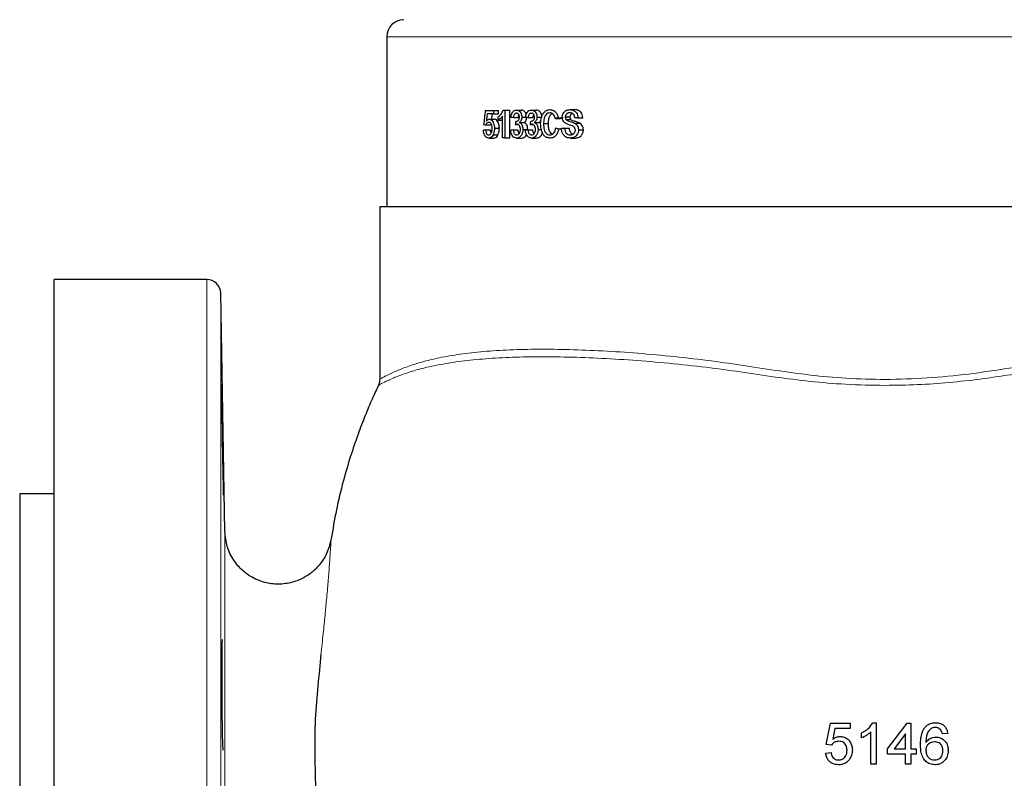
# Model space of a CAD drawing. Units: inches. Extents: x 0.5 to 30.5, y 0.5 to 21.
# Drawn here: x 6.7 to 9.6, y 3.1 to 5.4 of the extents above; entities that cross this region are included whole.
import ezdxf

# ---------------------------------------------------------------- set-up
doc = ezdxf.new("R2010")
doc.units = ezdxf.units.IN
doc.header["$MEASUREMENT"] = 0

msp = doc.modelspace()

# ---------------------------------------------------------------- linework, layer by layer
at = {"color": 7, "linetype": 'Continuous', "lineweight": 30}
for p, q in [((7.7851, 5.366), (7.7851, 4.8554)), ((8.0818, 5.1452), (8.1066, 5.1452)), ((8.1066, 5.1346), (8.0872, 5.1346)), ((8.1066, 5.1452), (8.1066, 5.1346)), ((8.1066, 5.1452), (8.1212, 5.1452)), ((8.1066, 5.1346), (8.1212, 5.1346)), ((8.1209, 5.1156), (8.1209, 5.1255)), ((8.1212, 5.1346), (8.1212, 5.1452)), ((8.1334, 5.063), (8.1334, 5.1279)), ((8.1359, 5.1463), (8.1405, 5.1463)), ((8.1405, 5.1463), (8.1405, 5.063)), ((8.1405, 5.1463), (8.1551, 5.1463)), ((8.1551, 5.063), (8.1551, 5.1463)), ((8.1755, 5.1463), (8.1901, 5.1463)), ((8.1918, 5.1251), (8.2031, 5.1251)), ((8.2203, 5.1463), (8.2349, 5.1463)), ((8.2374, 5.1251), (8.252, 5.1251)), ((8.3225, 5.1253), (8.3372, 5.1253)), ((8.3359, 5.1474), (8.3506, 5.1474)), ((8.0831, 5.1014), (8.0979, 5.1014)), ((8.0938, 5.1185), (8.1085, 5.1185)), ((8.0979, 5.1014), (8.0996, 5.1042)), ((8.1209, 5.1156), (8.1334, 5.1156)), ((8.1662, 5.1239), (8.1808, 5.1239)), ((8.1719, 5.1025), (8.1806, 5.1025)), ((8.1727, 5.1121), (8.1742, 5.1121)), ((8.184, 5.1086), (8.1986, 5.1086)), ((8.2106, 5.1239), (8.2252, 5.1239)), ((8.2166, 5.1025), (8.2256, 5.1025)), ((8.2174, 5.1121), (8.2189, 5.1121)), ((8.2292, 5.1086), (8.2438, 5.1086)), ((8.2478, 5.1065), (8.2438, 5.1086)), ((8.2569, 5.1053), (8.2715, 5.1053)), ((8.2921, 5.1206), (8.3067, 5.1206)), ((8.301, 5.1232), (8.3139, 5.1232)), ((8.3248, 5.118), (8.3395, 5.118)), ((8.3506, 5.1068), (8.3653, 5.1068)), ((8.3604, 5.1228), (8.351, 5.1228)), ((8.3604, 5.1228), (8.3752, 5.1228)), ((8.0825, 5.0865), (8.0972, 5.0865)), ((8.1052, 5.072), (8.1199, 5.072)), ((8.1093, 5.0916), (8.124, 5.0916)), ((8.1655, 5.0865), (8.1801, 5.0865)), ((8.1948, 5.088), (8.2094, 5.088)), ((8.2098, 5.0865), (8.2244, 5.0865)), ((8.2405, 5.088), (8.2503, 5.088)), ((8.3027, 5.0896), (8.3111, 5.0896)), ((8.3109, 5.0918), (8.32, 5.0918)), ((8.32, 5.0918), (8.3347, 5.0918)), ((8.3621, 5.0866), (8.3769, 5.0866)), ((8.0919, 5.0619), (8.1066, 5.0619)), ((8.1405, 5.063), (8.1334, 5.063)), ((8.1405, 5.063), (8.1551, 5.063)), ((8.1758, 5.0619), (8.1904, 5.0619)), ((8.2207, 5.0619), (8.2353, 5.0619)), ((8.3381, 5.0619), (8.3528, 5.0619)), ((7.7643, 4.8554), (7.7643, 4.3368)), ((9.2851, 4.8554), (7.7643, 4.8554)), ((10.8059, 4.8554), (9.2851, 4.8554)), ((7.2442, 4.6367), (6.7851, 4.6367)), ((6.7851, 2.845), (6.7851, 4.6367)), ((7.2983, 3.878), (7.2858, 4.5958)), ((7.7611, 4.3184), (7.761, 4.3184)), ((6.7851, 3.9917), (6.6811, 3.9917)), ((6.6811, 3.9917), (6.6811, 1.6984)), ((9.1074, 3.2375), (9.1202, 3.3016)), ((9.1202, 3.3016), (9.1795, 3.3016)), ((9.1795, 3.3016), (9.1795, 3.2856)), ((9.2477, 3.3032), (9.258, 3.3032)), ((9.258, 3.3032), (9.258, 3.1782)), ((9.2917, 3.2247), (9.351, 3.3016)), ((9.351, 3.3016), (9.3622, 3.3016)), ((9.3622, 3.3016), (9.3622, 3.2247)), ((9.1333, 3.2856), (9.1269, 3.2532)), ((9.1795, 3.2856), (9.1333, 3.2856)), ((9.2131, 3.2572), (9.2131, 3.2719)), ((9.242, 3.1782), (9.242, 3.2756)), ((9.3462, 3.2697), (9.3115, 3.2247)), ((9.3462, 3.2247), (9.3462, 3.2697)), ((9.4728, 3.2711), (9.4567, 3.2695)), ((9.1234, 3.2359), (9.1074, 3.2375)), ((9.1058, 3.2119), (9.1218, 3.2135)), ((9.2917, 3.2086), (9.2917, 3.2247)), ((9.3462, 3.2086), (9.2917, 3.2086)), ((9.3115, 3.2247), (9.3462, 3.2247)), ((9.3462, 3.1782), (9.3462, 3.2086)), ((9.3622, 3.2247), (9.3782, 3.2247)), ((9.3782, 3.2086), (9.3622, 3.2086)), ((9.3622, 3.2086), (9.3622, 3.1782)), ((9.3782, 3.2247), (9.3782, 3.2086)), ((9.258, 3.1782), (9.242, 3.1782)), ((9.3622, 3.1782), (9.3462, 3.1782))]:
    msp.add_line(p, q, dxfattribs=at)
at = {"color": 8, "linetype": 'Continuous', "lineweight": 0}
for p, q in [((8.2244, 5.366), (7.7851, 5.366)), ((10.7851, 5.366), (8.2244, 5.366)), ((7.2442, 2.845), (7.2442, 4.6367)), ((7.2858, 4.5958), (7.2858, 1.0943)), ((9.4097, 3.22), (9.4074, 3.22)), ((9.4745, 3.22), (9.4721, 3.22))]:
    msp.add_line(p, q, dxfattribs=at)
at = {"color": 7, "linetype": 'Continuous', "lineweight": 30}
for centre, radius, start, end in [((7.8371, 5.366), 0.052, 91, 180), ((7.2442, 4.595), 0.0417, 1, 90)]:
    msp.add_arc(centre, radius, start, end, dxfattribs=at)
for centre, major_axis, ratio, start_param, end_param in [((9.2851, 6.1121), (1.0966, 7.6018), 0.138594, 1.718296, 1.723965), ((9.2851, 6.0745), (1.0958, 7.7396), 0.136227, 1.711806, 1.714616), ((9.2851, 6.0745), (1.0809, 7.6344), 0.136227, 1.713492, 1.715607), ((9.2851, 5.1176), (1.5206, -0.1081), 0.070357, 3.883494, 3.890527), ((9.2851, 5.124), (1.5206, -0.1081), 0.070357, 3.925667, 3.932693), ((9.2851, 5.0823), (1.5206, -0.1081), 0.070357, 3.798811, 3.805897), ((9.2851, 5.5789), (1.0823, 13.271), 0.080491, 1.61254, 1.613265), ((9.2851, 5.0195), (1.0823, 13.271), 0.080491, 1.570379, 1.571103), ((9.2851, 5.0966), (1.5203, 0.2359), 0.148179, 2.251619, 2.259371), ((9.2851, 5.0966), (1.4996, 0.2327), 0.148179, 2.250493, 2.258352), ((9.2851, 5.1057), (1.5206, 0.1081), 0.070357, 2.477997, 2.485083), ((9.2851, 5.0929), (1.5206, 0.1081), 0.070357, 2.393361, 2.400394), ((9.2851, 5.0865), (1.5206, 0.1081), 0.070357, 2.351195, 2.35822), ((9.2851, 5.119), (1.5201, -0.2572), 0.160257, 4.029344, 4.037097)]:
    msp.add_ellipse(centre, major_axis=major_axis, ratio=ratio, start_param=start_param, end_param=end_param, dxfattribs=at)
for points, knots in [([(8.1209, 5.1255), (8.1224, 5.1267), (8.1254, 5.1292), (8.131, 5.1355), (8.1339, 5.142), (8.1359, 5.1463)], [0, 0, 0, 0, 0.2513198, 0.5030138, 1, 1, 1, 1]), ([(8.1334, 5.1279), (8.1325, 5.1266), (8.1306, 5.124), (8.1265, 5.1197), (8.1232, 5.1173), (8.1209, 5.1156)], [0, 0, 0, 0, 0.250267, 0.500457, 1, 1, 1, 1]), ([(8.159, 5.1249), (8.1596, 5.1287), (8.1607, 5.1349), (8.1649, 5.1416), (8.1694, 5.1453), (8.1731, 5.1462), (8.1752, 5.1463), (8.1755, 5.1463)], [0, 0, 0, 0, 0.325042, 0.536147, 0.747384, 0.957573, 1, 1, 1, 1]), ([(8.1757, 5.1367), (8.1743, 5.1365), (8.1718, 5.1361), (8.169, 5.1333), (8.167, 5.1293), (8.1665, 5.1259), (8.1662, 5.1239)], [0, 0, 0, 0, 0.304848, 0.502863, 0.701066, 1, 1, 1, 1]), ([(8.1737, 5.112), (8.1754, 5.1122), (8.1782, 5.1126), (8.1813, 5.1151), (8.1832, 5.1178), (8.1843, 5.1211), (8.1844, 5.1235), (8.1844, 5.1248)], [0, 0, 0, 0, 0.326011, 0.531344, 0.680569, 0.830103, 1, 1, 1, 1]), ([(8.1755, 5.1463), (8.1777, 5.146), (8.1817, 5.1454), (8.1869, 5.1412), (8.1902, 5.1354), (8.1917, 5.1296), (8.1918, 5.1263), (8.1918, 5.1251)], [0, 0, 0, 0, 0.272897, 0.49274, 0.714368, 0.903788, 1, 1, 1, 1]), ([(8.1844, 5.1248), (8.1844, 5.1262), (8.1842, 5.129), (8.1827, 5.1325), (8.1806, 5.1351), (8.1782, 5.1365), (8.1765, 5.1366), (8.1757, 5.1367)], [0, 0, 0, 0, 0.213989, 0.429955, 0.616299, 0.82686, 1, 1, 1, 1]), ([(8.1808, 5.1239), (8.1811, 5.1259), (8.1814, 5.1287), (8.1826, 5.1309), (8.1829, 5.1315)], [0, 0, 0, 0, 0.729544, 1, 1, 1, 1]), ([(8.1918, 5.1251), (8.1917, 5.123), (8.1914, 5.1186), (8.1889, 5.1132), (8.1862, 5.1102), (8.1845, 5.109), (8.184, 5.1086)], [0, 0, 0, 0, 0.303384, 0.609036, 0.88226, 1, 1, 1, 1]), ([(8.2052, 5.1332), (8.2045, 5.1351), (8.203, 5.1392), (8.1987, 5.1437), (8.1943, 5.146), (8.1912, 5.1462), (8.1901, 5.1463)], [0, 0, 0, 0, 0.243516, 0.503005, 0.825626, 1, 1, 1, 1]), ([(8.1986, 5.1086), (8.2003, 5.11), (8.2032, 5.1124), (8.2057, 5.1182), (8.2064, 5.1224), (8.2065, 5.1247), (8.2065, 5.1251)], [0, 0, 0, 0, 0.400428, 0.672589, 0.945003, 1, 1, 1, 1]), ([(8.203, 5.1249), (8.2037, 5.1287), (8.2049, 5.1349), (8.2092, 5.1416), (8.2139, 5.1453), (8.2178, 5.1462), (8.2199, 5.1463), (8.2203, 5.1463)], [0, 0, 0, 0, 0.325171, 0.536171, 0.747309, 0.957325, 1, 1, 1, 1]), ([(8.2205, 5.1367), (8.219, 5.1365), (8.2165, 5.1361), (8.2136, 5.1333), (8.2115, 5.1293), (8.2109, 5.1259), (8.2106, 5.1239)], [0, 0, 0, 0, 0.3049649, 0.5028948, 0.7010039, 1, 1, 1, 1]), ([(8.2185, 5.112), (8.2202, 5.1122), (8.2231, 5.1126), (8.2264, 5.1151), (8.2284, 5.1178), (8.2295, 5.1211), (8.2296, 5.1235), (8.2296, 5.1248)], [0, 0, 0, 0, 0.325846, 0.531283, 0.680534, 0.830095, 1, 1, 1, 1]), ([(8.2203, 5.1463), (8.2226, 5.146), (8.2268, 5.1454), (8.2322, 5.1412), (8.2357, 5.1353), (8.2372, 5.1296), (8.2373, 5.1263), (8.2374, 5.1251)], [0, 0, 0, 0, 0.272813, 0.492721, 0.714417, 0.903895, 1, 1, 1, 1]), ([(8.2296, 5.1248), (8.2296, 5.1262), (8.2294, 5.129), (8.2279, 5.1325), (8.2257, 5.1351), (8.2231, 5.1365), (8.2213, 5.1366), (8.2205, 5.1367)], [0, 0, 0, 0, 0.214052, 0.43008, 0.61647, 0.827083, 1, 1, 1, 1]), ([(8.2252, 5.1239), (8.2255, 5.1259), (8.2259, 5.129), (8.2273, 5.1314), (8.2278, 5.1322)], [0, 0, 0, 0, 0.661666, 1, 1, 1, 1]), ([(8.2374, 5.1251), (8.2372, 5.123), (8.2369, 5.1186), (8.2343, 5.1132), (8.2315, 5.1102), (8.2297, 5.109), (8.2292, 5.1086)], [0, 0, 0, 0, 0.3033556, 0.6089777, 0.8822248, 1, 1, 1, 1]), ([(8.252, 5.1251), (8.2518, 5.1276), (8.2514, 5.1326), (8.2485, 5.139), (8.244, 5.1437), (8.2392, 5.146), (8.236, 5.1462), (8.2349, 5.1463)], [0, 0, 0, 0, 0.210201, 0.421262, 0.619831, 0.866652, 1, 1, 1, 1]), ([(8.2483, 5.1053), (8.2487, 5.112), (8.2494, 5.1228), (8.2551, 5.1357), (8.2619, 5.143), (8.2694, 5.1468), (8.2744, 5.1472), (8.2767, 5.1474)], [0, 0, 0, 0, 0.314764, 0.500184, 0.686713, 0.857571, 1, 1, 1, 1]), ([(8.2763, 5.1378), (8.2739, 5.1375), (8.2697, 5.1371), (8.2644, 5.1331), (8.2606, 5.1275), (8.2576, 5.118), (8.2572, 5.1104), (8.2569, 5.1053)], [0, 0, 0, 0, 0.197607, 0.356057, 0.514144, 0.677293, 1, 1, 1, 1]), ([(8.2715, 5.1053), (8.2718, 5.1106), (8.2722, 5.1187), (8.2757, 5.1284), (8.2794, 5.1337), (8.2823, 5.1351), (8.2834, 5.1356)], [0, 0, 0, 0, 0.431449, 0.655756, 0.880874, 1, 1, 1, 1]), ([(8.2921, 5.1206), (8.2911, 5.124), (8.2896, 5.1294), (8.2854, 5.1348), (8.281, 5.1374), (8.2779, 5.1376), (8.2763, 5.1378)], [0, 0, 0, 0, 0.3641392, 0.5752627, 0.7863674, 1, 1, 1, 1]), ([(8.2767, 5.1474), (8.2799, 5.147), (8.2857, 5.1464), (8.2931, 5.1408), (8.2984, 5.1329), (8.3001, 5.1264), (8.301, 5.1232)], [0, 0, 0, 0, 0.2929751, 0.5267971, 0.76072, 1, 1, 1, 1]), ([(8.3134, 5.1246), (8.3136, 5.1271), (8.314, 5.1323), (8.3172, 5.1389), (8.3225, 5.1442), (8.329, 5.1469), (8.3338, 5.1472), (8.3359, 5.1474)], [0, 0, 0, 0, 0.18567, 0.372331, 0.54943, 0.806299, 1, 1, 1, 1]), ([(8.3229, 5.1065), (8.3206, 5.1084), (8.3169, 5.1113), (8.3138, 5.1182), (8.3135, 5.1224), (8.3134, 5.1246)], [0, 0, 0, 0, 0.4514127, 0.7182639, 1, 1, 1, 1]), ([(8.3363, 5.1378), (8.3337, 5.1376), (8.33, 5.1374), (8.3258, 5.1345), (8.3237, 5.1315), (8.3226, 5.1283), (8.3225, 5.1262), (8.3225, 5.1253)], [0, 0, 0, 0, 0.4040848, 0.5739923, 0.7440564, 0.8920302, 1, 1, 1, 1]), ([(8.3225, 5.1253), (8.3225, 5.1246), (8.3225, 5.1229), (8.3232, 5.1202), (8.3243, 5.1187), (8.3248, 5.118)], [0, 0, 0, 0, 0.252888, 0.639554, 1, 1, 1, 1]), ([(8.3359, 5.1474), (8.34, 5.147), (8.3463, 5.1464), (8.3538, 5.1411), (8.358, 5.1349), (8.36, 5.1285), (8.3603, 5.1244), (8.3604, 5.1228)], [0, 0, 0, 0, 0.3532515, 0.5375643, 0.7232649, 0.8910728, 1, 1, 1, 1]), ([(8.351, 5.1228), (8.3507, 5.1251), (8.3502, 5.1289), (8.3477, 5.1334), (8.3443, 5.1363), (8.3403, 5.1376), (8.3375, 5.1377), (8.3363, 5.1378)], [0, 0, 0, 0, 0.258354, 0.426034, 0.594063, 0.82998, 1, 1, 1, 1]), ([(8.3372, 5.1253), (8.3372, 5.1266), (8.3374, 5.1292), (8.3392, 5.1328), (8.3413, 5.1352), (8.3429, 5.1359), (8.3435, 5.1362)], [0, 0, 0, 0, 0.267931, 0.538125, 0.846206, 1, 1, 1, 1]), ([(8.3395, 5.118), (8.3391, 5.1185), (8.3382, 5.1197), (8.3373, 5.1222), (8.3372, 5.1243), (8.3372, 5.1253)], [0, 0, 0, 0, 0.247769, 0.613483, 1, 1, 1, 1]), ([(8.3752, 5.1228), (8.3748, 5.1259), (8.3742, 5.1317), (8.3705, 5.1388), (8.3647, 5.1443), (8.3577, 5.147), (8.3527, 5.1473), (8.3506, 5.1474)], [0, 0, 0, 0, 0.211805, 0.387568, 0.563658, 0.822541, 1, 1, 1, 1]), ([(8.092, 5.1089), (8.0905, 5.1087), (8.0879, 5.1084), (8.0849, 5.1051), (8.0837, 5.1026), (8.0831, 5.1014)], [0, 0, 0, 0, 0.421822, 0.74775, 1, 1, 1, 1]), ([(8.0846, 5.113), (8.0853, 5.1138), (8.0866, 5.1154), (8.0889, 5.1171), (8.0913, 5.1183), (8.093, 5.1184), (8.0938, 5.1185)], [0, 0, 0, 0, 0.249471, 0.499463, 0.745481, 1, 1, 1, 1]), ([(8.1025, 5.0909), (8.1024, 5.0937), (8.1022, 5.0981), (8.1004, 5.1035), (8.0981, 5.1068), (8.0952, 5.1086), (8.0931, 5.1088), (8.092, 5.1089)], [0, 0, 0, 0, 0.29258, 0.468946, 0.646536, 0.805978, 1, 1, 1, 1]), ([(8.0938, 5.1185), (8.0956, 5.1183), (8.0991, 5.1178), (8.1036, 5.1133), (8.107, 5.107), (8.109, 5.0995), (8.1092, 5.0941), (8.1093, 5.0916)], [0, 0, 0, 0, 0.206136, 0.414182, 0.601134, 0.815524, 1, 1, 1, 1]), ([(8.124, 5.0916), (8.1237, 5.0958), (8.1233, 5.1031), (8.1196, 5.1115), (8.1153, 5.1167), (8.1113, 5.1184), (8.1091, 5.1185), (8.1085, 5.1185)], [0, 0, 0, 0, 0.312671, 0.524358, 0.735998, 0.938433, 1, 1, 1, 1]), ([(8.1766, 5.1036), (8.1762, 5.1036), (8.1754, 5.1036), (8.1739, 5.1032), (8.1727, 5.1028), (8.1719, 5.1025)], [0, 0, 0, 0, 0.250395, 0.500942, 1, 1, 1, 1]), ([(8.1727, 5.1121), (8.1728, 5.1121), (8.1731, 5.112), (8.1735, 5.112), (8.1736, 5.112), (8.1737, 5.112)], [0, 0, 0, 0, 0.499618, 0.749763, 1, 1, 1, 1]), ([(8.1874, 5.0881), (8.1873, 5.0901), (8.1871, 5.0939), (8.185, 5.0988), (8.1821, 5.1021), (8.1792, 5.1035), (8.1773, 5.1036), (8.1766, 5.1036)], [0, 0, 0, 0, 0.233817, 0.469891, 0.669599, 0.876236, 1, 1, 1, 1]), ([(8.184, 5.1086), (8.1856, 5.1078), (8.1886, 5.1064), (8.1921, 5.1018), (8.1942, 5.0961), (8.1948, 5.0913), (8.1948, 5.0886), (8.1948, 5.088)], [0, 0, 0, 0, 0.262858, 0.486543, 0.710113, 0.938635, 1, 1, 1, 1]), ([(8.2094, 5.088), (8.2092, 5.0912), (8.2089, 5.0966), (8.2061, 5.1028), (8.2026, 5.1068), (8.1999, 5.108), (8.1986, 5.1086)], [0, 0, 0, 0, 0.337649, 0.561418, 0.78534, 1, 1, 1, 1]), ([(8.2215, 5.1036), (8.2211, 5.1036), (8.2202, 5.1036), (8.2186, 5.1032), (8.2174, 5.1028), (8.2166, 5.1025)], [0, 0, 0, 0, 0.250528, 0.50119, 1, 1, 1, 1]), ([(8.2174, 5.1121), (8.2174, 5.1121), (8.2176, 5.1121), (8.218, 5.112), (8.2183, 5.112), (8.2185, 5.112)], [0, 0, 0, 0, 0.250066, 0.500198, 1, 1, 1, 1]), ([(8.2327, 5.0881), (8.2326, 5.0901), (8.2324, 5.0939), (8.2302, 5.0988), (8.2272, 5.1021), (8.2242, 5.1035), (8.2222, 5.1036), (8.2215, 5.1036)], [0, 0, 0, 0, 0.233855, 0.4699669, 0.6697222, 0.8763796, 1, 1, 1, 1]), ([(8.2292, 5.1086), (8.2309, 5.1078), (8.234, 5.1064), (8.2376, 5.1018), (8.2398, 5.0961), (8.2404, 5.0913), (8.2405, 5.0886), (8.2405, 5.088)], [0, 0, 0, 0, 0.262898, 0.486642, 0.710273, 0.93881, 1, 1, 1, 1]), ([(8.2438, 5.1086), (8.2457, 5.1099), (8.248, 5.1116), (8.2493, 5.1147), (8.2496, 5.1153)], [0, 0, 0, 0, 0.7981852, 1, 1, 1, 1]), ([(8.2769, 5.0619), (8.2731, 5.0622), (8.2666, 5.0627), (8.2587, 5.0686), (8.253, 5.0775), (8.2491, 5.0901), (8.2485, 5.1001), (8.2483, 5.1053)], [0, 0, 0, 0, 0.231625, 0.388147, 0.544527, 0.765298, 1, 1, 1, 1]), ([(8.2569, 5.1053), (8.2572, 5.0991), (8.2576, 5.0902), (8.2616, 5.0798), (8.2665, 5.0743), (8.2717, 5.0718), (8.275, 5.0716), (8.2761, 5.0715)], [0, 0, 0, 0, 0.3822196, 0.5513032, 0.7219054, 0.9109354, 1, 1, 1, 1]), ([(8.2832, 5.0736), (8.2832, 5.0736), (8.2809, 5.0742), (8.2774, 5.0782), (8.2734, 5.0864), (8.2717, 5.0959), (8.2716, 5.1027), (8.2715, 5.1053)], [0, 0, 0, 0, 0.004651, 0.247178, 0.45588, 0.794134, 1, 1, 1, 1]), ([(8.3457, 5.0973), (8.3438, 5.0981), (8.339, 5.1001), (8.3312, 5.1023), (8.3257, 5.1051), (8.3229, 5.1065)], [0, 0, 0, 0, 0.249732, 0.624245, 1, 1, 1, 1]), ([(8.3248, 5.118), (8.3267, 5.1166), (8.3304, 5.114), (8.3368, 5.112), (8.3435, 5.11), (8.3482, 5.1078), (8.3506, 5.1068)], [0, 0, 0, 0, 0.244676, 0.454482, 0.72678, 1, 1, 1, 1]), ([(8.3653, 5.1068), (8.3631, 5.1078), (8.3577, 5.1102), (8.3497, 5.1126), (8.3429, 5.1148), (8.3401, 5.1174), (8.3395, 5.118)], [0, 0, 0, 0, 0.250176, 0.622754, 0.911549, 1, 1, 1, 1]), ([(8.3527, 5.0861), (8.3526, 5.0874), (8.3524, 5.09), (8.3508, 5.0934), (8.3484, 5.0958), (8.3466, 5.0968), (8.3457, 5.0973)], [0, 0, 0, 0, 0.268257, 0.491049, 0.763847, 1, 1, 1, 1]), ([(8.3506, 5.1068), (8.3532, 5.105), (8.3574, 5.1022), (8.361, 5.0952), (8.362, 5.0902), (8.3621, 5.0873), (8.3621, 5.0866)], [0, 0, 0, 0, 0.419445, 0.670862, 0.922314, 1, 1, 1, 1]), ([(8.3769, 5.0866), (8.3767, 5.0892), (8.3763, 5.0943), (8.3728, 5.1011), (8.3687, 5.1048), (8.366, 5.1064), (8.3653, 5.1068)], [0, 0, 0, 0, 0.288077, 0.57921, 0.889098, 1, 1, 1, 1]), ([(8.0919, 5.0619), (8.0895, 5.0622), (8.0855, 5.0628), (8.0807, 5.0679), (8.0776, 5.0742), (8.0763, 5.0804), (8.076, 5.0843), (8.0759, 5.0854)], [0, 0, 0, 0, 0.296685, 0.498989, 0.701109, 0.910726, 1, 1, 1, 1]), ([(8.0825, 5.0865), (8.0829, 5.0837), (8.0834, 5.0794), (8.0857, 5.0747), (8.088, 5.0724), (8.0902, 5.0716), (8.0915, 5.0715), (8.092, 5.0715)], [0, 0, 0, 0, 0.358948, 0.546619, 0.735115, 0.911952, 1, 1, 1, 1]), ([(8.1052, 5.072), (8.1039, 5.0698), (8.1012, 5.0652), (8.0963, 5.0623), (8.0931, 5.062), (8.0919, 5.0619)], [0, 0, 0, 0, 0.377409, 0.757767, 1, 1, 1, 1]), ([(8.092, 5.0715), (8.0934, 5.0717), (8.0958, 5.072), (8.0988, 5.075), (8.1007, 5.0788), (8.1022, 5.0842), (8.1024, 5.0884), (8.1025, 5.0909)], [0, 0, 0, 0, 0.233875, 0.398543, 0.563125, 0.741129, 1, 1, 1, 1]), ([(8.0995, 5.0768), (8.0994, 5.0771), (8.0984, 5.0789), (8.0977, 5.0824), (8.0973, 5.0854), (8.0972, 5.0865)], [0, 0, 0, 0, 0.103399, 0.694915, 1, 1, 1, 1]), ([(8.1093, 5.0916), (8.1092, 5.0898), (8.1091, 5.0863), (8.1082, 5.0794), (8.1064, 5.075), (8.1052, 5.072)], [0, 0, 0, 0, 0.251345, 0.503202, 1, 1, 1, 1]), ([(8.1066, 5.0619), (8.1091, 5.0623), (8.1132, 5.0629), (8.1176, 5.0676), (8.1193, 5.0709), (8.1199, 5.072)], [0, 0, 0, 0, 0.477463, 0.814284, 1, 1, 1, 1]), ([(8.1199, 5.072), (8.1205, 5.0735), (8.1224, 5.0776), (8.1238, 5.0845), (8.1239, 5.0897), (8.124, 5.0916)], [0, 0, 0, 0, 0.251523, 0.728809, 1, 1, 1, 1]), ([(8.1758, 5.0619), (8.1736, 5.0622), (8.1695, 5.0626), (8.1643, 5.0671), (8.1606, 5.0732), (8.1588, 5.0798), (8.1584, 5.084), (8.1582, 5.0854)], [0, 0, 0, 0, 0.25006, 0.46066, 0.670993, 0.886341, 1, 1, 1, 1]), ([(8.1655, 5.0865), (8.166, 5.0835), (8.1667, 5.0792), (8.1693, 5.0744), (8.1723, 5.0719), (8.1747, 5.0717), (8.1761, 5.0715)], [0, 0, 0, 0, 0.376618, 0.562612, 0.749466, 1, 1, 1, 1]), ([(8.1948, 5.088), (8.1946, 5.085), (8.1942, 5.0788), (8.1908, 5.071), (8.1861, 5.0652), (8.1809, 5.0623), (8.1773, 5.062), (8.1758, 5.0619)], [0, 0, 0, 0, 0.216434, 0.434467, 0.632575, 0.846966, 1, 1, 1, 1]), ([(8.1761, 5.0715), (8.1775, 5.0717), (8.1801, 5.072), (8.1834, 5.0747), (8.1858, 5.0786), (8.1872, 5.0833), (8.1873, 5.0866), (8.1874, 5.0881)], [0, 0, 0, 0, 0.235244, 0.427229, 0.619233, 0.824796, 1, 1, 1, 1]), ([(8.1836, 5.0755), (8.1832, 5.0762), (8.1817, 5.0785), (8.1807, 5.0825), (8.1802, 5.0856), (8.1801, 5.0865)], [0, 0, 0, 0, 0.2301318, 0.7714047, 1, 1, 1, 1]), ([(8.1904, 5.0619), (8.1928, 5.0622), (8.1972, 5.0628), (8.2026, 5.067), (8.2047, 5.0709), (8.2056, 5.0725)], [0, 0, 0, 0, 0.4114629, 0.7567102, 1, 1, 1, 1]), ([(8.2207, 5.0619), (8.2183, 5.0622), (8.2141, 5.0626), (8.2087, 5.067), (8.2048, 5.0732), (8.2028, 5.0797), (8.2024, 5.0839), (8.2023, 5.0854)], [0, 0, 0, 0, 0.249777, 0.460185, 0.670325, 0.885559, 1, 1, 1, 1]), ([(8.2098, 5.0865), (8.2104, 5.0835), (8.2112, 5.0792), (8.2139, 5.0744), (8.217, 5.0719), (8.2195, 5.0717), (8.2209, 5.0715)], [0, 0, 0, 0, 0.376735, 0.5627, 0.749529, 1, 1, 1, 1]), ([(8.2405, 5.088), (8.2403, 5.085), (8.2399, 5.0788), (8.2363, 5.071), (8.2314, 5.0652), (8.2259, 5.0623), (8.2222, 5.062), (8.2207, 5.0619)], [0, 0, 0, 0, 0.216415, 0.434424, 0.632555, 0.847039, 1, 1, 1, 1]), ([(8.2209, 5.0715), (8.2224, 5.0717), (8.2251, 5.072), (8.2286, 5.0747), (8.231, 5.0786), (8.2325, 5.0833), (8.2327, 5.0866), (8.2327, 5.0881)], [0, 0, 0, 0, 0.235132, 0.427119, 0.619132, 0.824742, 1, 1, 1, 1]), ([(8.2285, 5.075), (8.2279, 5.0758), (8.2262, 5.0783), (8.2251, 5.0825), (8.2246, 5.0856), (8.2244, 5.0865)], [0, 0, 0, 0, 0.270267, 0.783424, 1, 1, 1, 1]), ([(8.2353, 5.0619), (8.2378, 5.0622), (8.2424, 5.0627), (8.2483, 5.0676), (8.2521, 5.0729), (8.2531, 5.077), (8.2534, 5.0783)], [0, 0, 0, 0, 0.325701, 0.599149, 0.872176, 1, 1, 1, 1]), ([(8.2761, 5.0715), (8.2782, 5.0718), (8.2821, 5.0722), (8.2872, 5.0761), (8.2912, 5.0821), (8.293, 5.0881), (8.2936, 5.0918), (8.2937, 5.0924)], [0, 0, 0, 0, 0.248414, 0.455906, 0.663458, 0.947869, 1, 1, 1, 1]), ([(8.3027, 5.0896), (8.3013, 5.0843), (8.299, 5.0756), (8.2918, 5.0669), (8.2846, 5.0625), (8.2794, 5.0621), (8.2769, 5.0619)], [0, 0, 0, 0, 0.3492748, 0.5686814, 0.7879393, 1, 1, 1, 1]), ([(8.3381, 5.0619), (8.3342, 5.0622), (8.3278, 5.0626), (8.3197, 5.0676), (8.3146, 5.0744), (8.3115, 5.0828), (8.3111, 5.0888), (8.3109, 5.0918)], [0, 0, 0, 0, 0.288434, 0.47063, 0.65353, 0.827756, 1, 1, 1, 1]), ([(8.32, 5.0918), (8.3203, 5.0887), (8.321, 5.0837), (8.324, 5.0777), (8.3282, 5.0739), (8.3329, 5.0718), (8.3364, 5.0716), (8.3377, 5.0715)], [0, 0, 0, 0, 0.273829, 0.44349, 0.612951, 0.852327, 1, 1, 1, 1]), ([(8.3454, 5.0733), (8.3448, 5.0734), (8.3426, 5.0739), (8.3394, 5.077), (8.336, 5.0826), (8.335, 5.0881), (8.3347, 5.0913), (8.3347, 5.0918)], [0, 0, 0, 0, 0.087923, 0.344837, 0.604433, 0.937198, 1, 1, 1, 1]), ([(8.3377, 5.0715), (8.3403, 5.0718), (8.3442, 5.0722), (8.349, 5.0756), (8.3516, 5.0795), (8.3526, 5.0833), (8.3527, 5.0854), (8.3527, 5.0861)], [0, 0, 0, 0, 0.367531, 0.562439, 0.759365, 0.929342, 1, 1, 1, 1]), ([(8.3621, 5.0866), (8.3619, 5.0839), (8.3614, 5.0784), (8.3579, 5.0713), (8.3523, 5.0657), (8.3454, 5.0624), (8.3403, 5.0621), (8.3381, 5.0619)], [0, 0, 0, 0, 0.18748, 0.37582, 0.55646, 0.801801, 1, 1, 1, 1]), ([(8.3528, 5.0619), (8.3566, 5.0623), (8.3628, 5.063), (8.3704, 5.0685), (8.3748, 5.0752), (8.3767, 5.0817), (8.3768, 5.0855), (8.3769, 5.0866)], [0, 0, 0, 0, 0.334633, 0.536605, 0.73998, 0.92443, 1, 1, 1, 1]), ([(7.7641, 4.3369), (7.764, 4.3339), (7.7636, 4.3279), (7.7618, 4.3218), (7.7602, 4.3192), (7.7602, 4.319)], [0, 0, 0, 0, 0.482807, 0.968771, 1, 1, 1, 1]), ([(7.2926, 4.036), (7.2924, 4.043), (7.2921, 4.0569), (7.2916, 4.0814), (7.2911, 4.1077), (7.2907, 4.1354), (7.2902, 4.1636), (7.2898, 4.1915), (7.2895, 4.2184), (7.2892, 4.2434), (7.289, 4.2659), (7.2888, 4.2852), (7.2887, 4.3008), (7.2887, 4.3122), (7.2888, 4.3191), (7.2889, 4.3213), (7.2891, 4.3188), (7.2894, 4.3116), (7.2897, 4.2999), (7.2901, 4.2841), (7.2905, 4.2645), (7.291, 4.2419), (7.2915, 4.2167), (7.292, 4.1897), (7.2925, 4.1617), (7.2929, 4.1335), (7.2934, 4.1059), (7.2938, 4.0797), (7.2941, 4.0555), (7.2943, 4.0341), (7.2945, 4.0162), (7.2946, 4.0021), (7.2945, 3.9924), (7.2944, 3.9872), (7.2942, 3.9868), (7.2939, 3.9911), (7.2936, 4.0001), (7.2931, 4.0142), (7.2928, 4.0282), (7.2926, 4.036)], [0, 0, 0, 0, 0.0268534, 0.0537068, 0.0805601, 0.1074135, 0.1342665, 0.1611196, 0.1879701, 0.2148207, 0.2416677, 0.2685147, 0.2953588, 0.3222028, 0.3490452, 0.3758876, 0.4027303, 0.4295729, 0.4564177, 0.4832625, 0.5101106, 0.5369586, 0.5638101, 0.5906615, 0.6175149, 0.6443682, 0.6712213, 0.6980743, 0.7249241, 0.751774, 0.7786191, 0.8054642, 0.8323054, 0.8591467, 0.8859872, 0.9128278, 0.9396713, 0.9665149, 1, 1, 1, 1]), ([(7.7606, 4.3185), (7.7541, 4.3045), (7.74, 4.2745), (7.7193, 4.2252), (7.6974, 4.1681), (7.675, 4.1021), (7.653, 4.0262), (7.6328, 3.9432), (7.623, 3.885), (7.6181, 3.8559)], [0, 0, 0, 0, 0.095563, 0.205082, 0.329609, 0.473128, 0.635766, 0.81772, 1, 1, 1, 1]), ([(7.6182, 3.8579), (7.6151, 3.8439), (7.6089, 3.8162), (7.5873, 3.7814), (7.5626, 3.7564), (7.5397, 3.7411), (7.5199, 3.7316), (7.4941, 3.7228), (7.4597, 3.7182), (7.4259, 3.7225), (7.3998, 3.7309), (7.3768, 3.7416), (7.3494, 3.7611), (7.3227, 3.7922), (7.3028, 3.8327), (7.2998, 3.8629), (7.2983, 3.878)], [0, 0, 0, 0, 0.089559, 0.176799, 0.252502, 0.308755, 0.348466, 0.389926, 0.47946, 0.563694, 0.601147, 0.651019, 0.722605, 0.810314, 0.905798, 1, 1, 1, 1]), ([(7.2904, 3.5533), (7.2903, 3.5534), (7.2901, 3.5539), (7.2898, 3.55), (7.2895, 3.5414), (7.2892, 3.5282), (7.289, 3.511), (7.2888, 3.4904), (7.2887, 3.4667), (7.2887, 3.4409), (7.2888, 3.4135), (7.2889, 3.3854), (7.2891, 3.3573), (7.2894, 3.33), (7.2897, 3.3044), (7.2901, 3.2812), (7.2906, 3.2609), (7.291, 3.2442), (7.2915, 3.2317), (7.292, 3.2225), (7.2924, 3.2212), (7.2926, 3.2205)], [0, 0, 0, 0, 0.020162, 0.07387, 0.127573, 0.181276, 0.234972, 0.288668, 0.342358, 0.396048, 0.449734, 0.503421, 0.557108, 0.610796, 0.664487, 0.718179, 0.771877, 0.825575, 0.87928, 0.932985, 1, 1, 1, 1]), ([(7.5875, 3.5085), (7.5843, 3.4774), (7.578, 3.4157), (7.5687, 3.3146), (7.5682, 3.2058), (7.5716, 3.0903), (7.5752, 2.9684), (7.5766, 2.8553), (7.5758, 2.7526), (7.5718, 2.6611), (7.5712, 2.5716), (7.5724, 2.4752), (7.5745, 2.3741), (7.5784, 2.2719), (7.5834, 2.1792), (7.5892, 2.0974), (7.5951, 2.0279), (7.6001, 1.9768), (7.6038, 1.941), (7.6064, 1.9177), (7.6081, 1.9029), (7.6083, 1.9011), (7.6085, 1.9002)], [0, 0, 0, 0, 0.0526, 0.104599, 0.156005, 0.212684, 0.269032, 0.325273, 0.367452, 0.40962, 0.451755, 0.493888, 0.550009, 0.606085, 0.662206, 0.718368, 0.774555, 0.830837, 0.873109, 0.915381, 0.957677, 1, 1, 1, 1]), ([(9.2131, 3.2719), (9.2166, 3.2738), (9.2236, 3.2776), (9.2364, 3.287), (9.2432, 3.2967), (9.2477, 3.3032)], [0, 0, 0, 0, 0.251754, 0.503884, 1, 1, 1, 1]), ([(9.391, 3.2367), (9.3911, 3.2413), (9.3913, 3.2505), (9.3937, 3.2674), (9.3983, 3.2809), (9.4039, 3.2881), (9.4047, 3.289)], [0, 0, 0, 0, 0.251141, 0.502543, 0.935196, 1, 1, 1, 1]), ([(9.4047, 3.289), (9.4067, 3.2912), (9.4117, 3.2964), (9.4221, 3.3017), (9.4311, 3.3031), (9.436, 3.3032), (9.4367, 3.3032)], [0, 0, 0, 0, 0.2488137, 0.5935555, 0.9439648, 1, 1, 1, 1]), ([(9.4356, 3.2888), (9.4344, 3.2887), (9.432, 3.2886), (9.4273, 3.2877), (9.4241, 3.2861), (9.422, 3.2851)], [0, 0, 0, 0, 0.251367, 0.5034, 1, 1, 1, 1]), ([(9.451, 3.2824), (9.4499, 3.2833), (9.4472, 3.2858), (9.4419, 3.2883), (9.4377, 3.2886), (9.4356, 3.2888)], [0, 0, 0, 0, 0.251824, 0.642166, 1, 1, 1, 1]), ([(9.4367, 3.3032), (9.4414, 3.3028), (9.4498, 3.3022), (9.4605, 3.2962), (9.4678, 3.2878), (9.4715, 3.2789), (9.4724, 3.2732), (9.4728, 3.2711)], [0, 0, 0, 0, 0.262685, 0.468963, 0.675304, 0.880685, 1, 1, 1, 1]), ([(9.1269, 3.2532), (9.1286, 3.2544), (9.1319, 3.2568), (9.1391, 3.2604), (9.1452, 3.2611), (9.1492, 3.2615)], [0, 0, 0, 0, 0.251516, 0.503597, 1, 1, 1, 1]), ([(9.1492, 3.2615), (9.1534, 3.2612), (9.1618, 3.2604), (9.1724, 3.2538), (9.1806, 3.2444), (9.1852, 3.2331), (9.1857, 3.2249), (9.1859, 3.2211)], [0, 0, 0, 0, 0.204321, 0.410511, 0.596472, 0.81355, 1, 1, 1, 1]), ([(9.242, 3.2756), (9.2399, 3.2737), (9.2356, 3.2698), (9.2261, 3.2634), (9.2183, 3.2596), (9.2131, 3.2572)], [0, 0, 0, 0, 0.250839, 0.501627, 1, 1, 1, 1]), ([(9.422, 3.2851), (9.4187, 3.2818), (9.4125, 3.2754), (9.4076, 3.2606), (9.4073, 3.2499), (9.4071, 3.2435)], [0, 0, 0, 0, 0.300614, 0.575082, 1, 1, 1, 1]), ([(9.4071, 3.2435), (9.4098, 3.2469), (9.4154, 3.2539), (9.4267, 3.2591), (9.4343, 3.2597), (9.4374, 3.2599)], [0, 0, 0, 0, 0.366703, 0.737085, 1, 1, 1, 1]), ([(9.4374, 3.2599), (9.4416, 3.2596), (9.45, 3.2588), (9.4606, 3.2522), (9.4689, 3.2429), (9.4737, 3.2314), (9.4742, 3.2231), (9.4744, 3.2194)], [0, 0, 0, 0, 0.203314, 0.408415, 0.594501, 0.814448, 1, 1, 1, 1]), ([(9.4567, 3.2695), (9.4564, 3.2707), (9.4559, 3.273), (9.4543, 3.2775), (9.4523, 3.2804), (9.451, 3.2824)], [0, 0, 0, 0, 0.252019, 0.504358, 1, 1, 1, 1]), ([(9.1448, 3.2471), (9.1412, 3.2468), (9.1348, 3.2463), (9.1276, 3.2414), (9.1247, 3.2375), (9.1234, 3.2359)], [0, 0, 0, 0, 0.4261007, 0.7517548, 1, 1, 1, 1]), ([(9.1699, 3.2201), (9.1696, 3.2242), (9.1692, 3.2309), (9.1648, 3.239), (9.1594, 3.2439), (9.1524, 3.2467), (9.1475, 3.247), (9.1448, 3.2471)], [0, 0, 0, 0, 0.293418, 0.47024, 0.648314, 0.807709, 1, 1, 1, 1]), ([(9.4349, 3.1766), (9.4296, 3.177), (9.4199, 3.1779), (9.4076, 3.1853), (9.398, 3.1964), (9.3919, 3.2143), (9.3913, 3.2283), (9.391, 3.2367)], [0, 0, 0, 0, 0.1852033, 0.3420195, 0.498615, 0.7021222, 1, 1, 1, 1]), ([(9.433, 3.2455), (9.4298, 3.2452), (9.4234, 3.2447), (9.4153, 3.2397), (9.4097, 3.2329), (9.4073, 3.2258), (9.4071, 3.2214), (9.4071, 3.2197)], [0, 0, 0, 0, 0.232069, 0.465982, 0.677125, 0.873916, 1, 1, 1, 1]), ([(9.4583, 3.2189), (9.458, 3.2229), (9.4576, 3.2295), (9.4528, 3.2376), (9.4469, 3.2426), (9.4399, 3.2452), (9.4352, 3.2454), (9.433, 3.2455)], [0, 0, 0, 0, 0.287339, 0.473561, 0.659883, 0.842622, 1, 1, 1, 1]), ([(9.1446, 3.1766), (9.1386, 3.1771), (9.1286, 3.178), (9.1169, 3.186), (9.1097, 3.1956), (9.1066, 3.2048), (9.106, 3.2103), (9.1058, 3.2119)], [0, 0, 0, 0, 0.306132, 0.509176, 0.711962, 0.919128, 1, 1, 1, 1]), ([(9.1218, 3.2135), (9.1227, 3.2092), (9.1241, 3.2028), (9.1296, 3.1958), (9.1353, 3.1924), (9.1405, 3.1911), (9.1437, 3.1911), (9.1447, 3.191)], [0, 0, 0, 0, 0.360214, 0.547331, 0.735311, 0.911233, 1, 1, 1, 1]), ([(9.1447, 3.191), (9.1481, 3.1913), (9.1539, 3.1918), (9.161, 3.1962), (9.1661, 3.2024), (9.1694, 3.2106), (9.1697, 3.2169), (9.1699, 3.2201)], [0, 0, 0, 0, 0.234642, 0.398618, 0.562465, 0.780444, 1, 1, 1, 1]), ([(9.1859, 3.2211), (9.1858, 3.2184), (9.1856, 3.2132), (9.1833, 3.2029), (9.1791, 3.1962), (9.1763, 3.1918)], [0, 0, 0, 0, 0.251505, 0.503445, 1, 1, 1, 1]), ([(9.4071, 3.2197), (9.4075, 3.2158), (9.4083, 3.2086), (9.4133, 3.1999), (9.4199, 3.1941), (9.4269, 3.1914), (9.4316, 3.1911), (9.4336, 3.191)], [0, 0, 0, 0, 0.268565, 0.492576, 0.676273, 0.860181, 1, 1, 1, 1]), ([(9.4336, 3.191), (9.4366, 3.1913), (9.4422, 3.1917), (9.4493, 3.1959), (9.4544, 3.2017), (9.4578, 3.2096), (9.4581, 3.2156), (9.4583, 3.2189)], [0, 0, 0, 0, 0.214818, 0.394728, 0.574377, 0.765038, 1, 1, 1, 1]), ([(9.4744, 3.2194), (9.4738, 3.2135), (9.4727, 3.203), (9.4655, 3.1902), (9.4562, 3.1819), (9.4457, 3.1773), (9.4383, 3.1768), (9.4349, 3.1766)], [0, 0, 0, 0, 0.270417, 0.483415, 0.66136, 0.838935, 1, 1, 1, 1]), ([(9.1763, 3.1918), (9.1732, 3.1884), (9.1669, 3.1815), (9.1551, 3.1771), (9.1475, 3.1767), (9.1446, 3.1766)], [0, 0, 0, 0, 0.377678, 0.758392, 1, 1, 1, 1])]:
    msp.add_open_spline(points, degree=3, knots=knots, dxfattribs=at)
at = {"color": 8, "linetype": 'Continuous', "lineweight": 0}
for points, knots in [([(7.7652, 4.3368), (7.7656, 4.3371), (7.7666, 4.338), (7.781, 4.3457), (7.8054, 4.3578), (7.8399, 4.3722), (7.8831, 4.3864), (7.9354, 4.3997), (7.9965, 4.411), (8.0663, 4.4192), (8.1444, 4.4246), (8.23, 4.427), (8.3224, 4.4263), (8.4215, 4.4226), (8.5265, 4.416), (8.6361, 4.4063), (8.7448, 4.3942), (8.8512, 4.3789), (8.9546, 4.3628), (9.0598, 4.3484), (9.1701, 4.3376), (9.2455, 4.3364), (9.2851, 4.3357)], [0, 0, 0, 0, 0.044287, 0.098287, 0.152051, 0.203376, 0.254869, 0.306356, 0.357671, 0.409101, 0.460716, 0.512329, 0.563756, 0.615365, 0.66716, 0.718955, 0.770564, 0.815508, 0.860582, 0.905624, 0.950524, 1, 1, 1, 1]), ([(9.2851, 4.3357), (9.3271, 4.3366), (9.4111, 4.3385), (9.5358, 4.3511), (9.657, 4.3693), (9.7749, 4.3876), (9.8892, 4.4015), (10, 4.4124), (10.1063, 4.4203), (10.2071, 4.4251), (10.3021, 4.4271), (10.3906, 4.4261), (10.4478, 4.4232), (10.5016, 4.4191), (10.5522, 4.4138), (10.6159, 4.4035), (10.6709, 4.3911), (10.7167, 4.3774), (10.7529, 4.3632), (10.78, 4.3504), (10.7976, 4.3408), (10.8061, 4.3356), (10.805, 4.3364), (10.8046, 4.3367)], [0, 0, 0, 0, 0.052524, 0.105202, 0.157779, 0.209088, 0.26058, 0.312071, 0.363379, 0.414694, 0.466192, 0.517689, 0.569002, 0.574815, 0.625908, 0.677176, 0.728453, 0.77956, 0.829459, 0.879527, 0.929563, 0.979419, 1, 1, 1, 1]), ([(9.2851, 4.3179), (9.2451, 4.3185), (9.1693, 4.3198), (9.0588, 4.3293), (8.9532, 4.3428), (8.8488, 4.3587), (8.7417, 4.3733), (8.6334, 4.3848), (8.5241, 4.394), (8.4186, 4.4003), (8.3189, 4.4037), (8.2266, 4.4043), (8.1413, 4.4021), (8.0628, 4.3969), (7.9925, 4.3888), (7.9315, 4.3784), (7.8793, 4.366), (7.836, 4.3524), (7.8015, 4.3387), (7.7771, 4.3271), (7.7626, 4.3192), (7.7616, 4.3187), (7.7611, 4.3184)], [0, 0, 0, 0, 0.049966, 0.094637, 0.139314, 0.184954, 0.230589, 0.281448, 0.332307, 0.384657, 0.437007, 0.487702, 0.538396, 0.59058, 0.642765, 0.693523, 0.744284, 0.796408, 0.848532, 0.901849, 0.955159, 1, 1, 1, 1]), ([(10.8086, 4.3187), (10.809, 4.3185), (10.8101, 4.3178), (10.8018, 4.3224), (10.7848, 4.3312), (10.7577, 4.3434), (10.7214, 4.3568), (10.6761, 4.3699), (10.6216, 4.3817), (10.5579, 4.3915), (10.4849, 4.3988), (10.4037, 4.4031), (10.314, 4.4044), (10.2162, 4.4028), (10.1128, 4.3982), (10.0059, 4.3909), (9.8958, 4.3807), (9.7809, 4.3675), (9.6717, 4.3515), (9.5705, 4.3364), (9.4769, 4.326), (9.3816, 4.3192), (9.3173, 4.3183), (9.2851, 4.3179)], [0, 0, 0, 0, 0.021024, 0.070459, 0.1199, 0.170697, 0.221496, 0.271867, 0.322236, 0.37398, 0.425723, 0.477577, 0.529431, 0.58289, 0.636348, 0.686817, 0.737285, 0.789212, 0.84114, 0.880456, 0.919768, 0.959885, 1, 1, 1, 1]), ([(7.2985, 2.845), (7.2985, 2.8553), (7.2985, 2.8761), (7.2985, 2.9079), (7.2985, 2.9407), (7.2985, 2.9745), (7.2985, 3.0092), (7.2985, 3.0426), (7.2986, 3.0769), (7.2986, 3.1143), (7.2986, 3.1473), (7.2986, 3.173), (7.2986, 3.1885), (7.2986, 3.2023), (7.2986, 3.2143), (7.2986, 3.2247), (7.2986, 3.2438), (7.2987, 3.2691), (7.2987, 3.2981), (7.2987, 3.3227), (7.2987, 3.3469), (7.2987, 3.3738), (7.2986, 3.401), (7.2986, 3.4355), (7.2986, 3.4765), (7.2986, 3.5233), (7.2985, 3.5785), (7.2985, 3.6389), (7.2984, 3.6908), (7.2984, 3.7279), (7.2984, 3.7535), (7.2984, 3.7767), (7.2984, 3.8037), (7.2984, 3.832), (7.2983, 3.8574), (7.2983, 3.8746), (7.2983, 3.8768), (7.2983, 3.878)], [0, 0, 0, 0, 0.019069, 0.0388424, 0.0593176, 0.0804911, 0.1023594, 0.1249188, 0.1440933, 0.1681092, 0.1973343, 0.208767, 0.2190901, 0.2283052, 0.2364138, 0.243417, 0.2493158, 0.2753289, 0.2955215, 0.3099104, 0.3271834, 0.3467133, 0.3677198, 0.3864122, 0.4231723, 0.4609808, 0.4975549, 0.5605344, 0.6233097, 0.6546216, 0.6858712, 0.7170545, 0.748168, 0.8061636, 0.867476, 0.9320931, 1, 1, 1, 1]), ([(7.6179, 3.8559), (7.6179, 3.8559), (7.6179, 3.86), (7.6177, 3.8505), (7.6168, 3.8369), (7.6151, 3.8101), (7.6126, 3.774), (7.609, 3.728), (7.6047, 3.6785), (7.6012, 3.642), (7.5997, 3.6267)], [0, 0, 0, 0, 0.000002, 0.149508, 0.298713, 0.447691, 0.596514, 0.744902, 0.892582, 1, 1, 1, 1]), ([(7.5875, 3.5085), (7.5898, 3.5297), (7.5942, 3.5716), (7.5979, 3.6085), (7.5997, 3.6267)], [0, 0, 0, 0, 0.508039, 1, 1, 1, 1])]:
    msp.add_open_spline(points, degree=3, knots=knots, dxfattribs=at)

doc.saveas('drawing.dxf')
